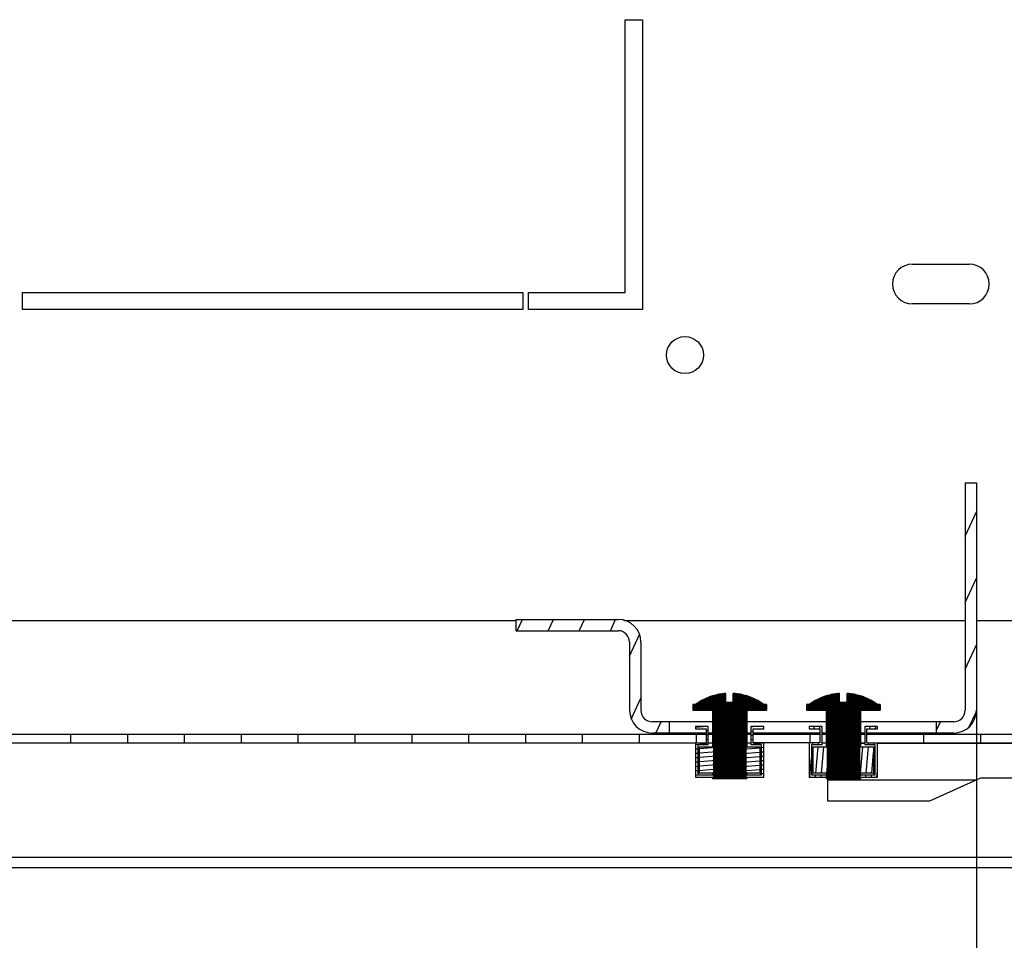
# Model space of a CAD drawing. Units: millimetres. Extents: x 0 to 841, y 0 to 594.
# Drawn here: x 734 to 751, y 40 to 57 of the extents above; entities that cross this region are included whole.
import ezdxf

# ---------------------------------------------------------------- set-up
doc = ezdxf.new("R2010")
doc.units = ezdxf.units.MM
doc.header["$LTSCALE"] = 46.255
doc.header["$PDMODE"] = 3
doc.header["$PDSIZE"] = 1
doc.layers.get('0').update_dxf_attribs({"linetype": 'CONTINUOUS'})
doc.layers.get('Defpoints').update_dxf_attribs({"linetype": 'CONTINUOUS'})
doc.layers.add('02___PRT_ALL_AXES', color=7, linetype='CONTINUOUS')
doc.layers.add('07__ASM_ALL_ANNOTATION', color=7, linetype='CONTINUOUS')
doc.styles.get("Standard").update_dxf_attribs({"font": 'gost.ttf'})
doc.dimstyles.new('DIMSTYLE_1', dxfattribs={"dimtxt": 3.5, "dimasz": 4, "dimexe": 0.5, "dimexo": 0, "dimgap": 0.875, "dimtad": 1, "dimdec": 3, "dimlfac": 10, "dimtxsty": 'STANDARD', "dimblk": '_FILLED', "dimblk1": '_FILLED', "dimblk2": '_FILLED', "dimcen": 0.09, "dimadec": 0, "dimazin": 0, "dimtp": 0.8, "dimtm": 0.8, "dimtfac": 1, "dimtdec": 3, "dimtofl": 0, "dimtmove": 0, "dimatfit": 3, "dimldrblk": '_FILLED', "dimfxl": 1, "dimtolj": 1, "dimarcsym": 0})
pattern_1 = [(45, (0, 0), (-0.0021317045, 0.0021317045), [])]

# ---------------------------------------------------------------- blocks, each defined once
blk = doc.blocks.new('_FILLED')
at = {"color": 0, "linetype": 'ByBlock'}
blk.add_solid([(0, 0), (-1, 0.125), (-1, -0.125)], dxfattribs=at)
blk = doc.blocks.new('*D2')
at = {"layer": '07__ASM_ALL_ANNOTATION', "color": 0, "linetype": 'Continuous', "lineweight": -2}
for p, q in [((689.0672707898, 44.3516632326), (689.0672707898, 26.6594192887)), ((750.8172707897999, 44.3516632326), (750.8172707897999, 26.6594192887)), ((746.8172707897999, 27.1594192887), (693.0672707898, 27.1594192887))]:
    blk.add_line(p, q, dxfattribs=at)
at = {"layer": 'Defpoints', "color": 0, "linetype": 'Continuous'}
for p in [(689.0672707898, 44.3516632326), (750.8172707897999, 44.3516632326), (689.0672707898, 27.1594192887)]:
    blk.add_point(p, dxfattribs=at)
at = {"layer": '07__ASM_ALL_ANNOTATION', "color": 0, "linetype": 'Continuous', "lineweight": -2, "xscale": 4, "yscale": 4, "zscale": 4, "rotation": 180}
blk.add_blockref('_FILLED', (689.0672707898, 27.1594192887), dxfattribs=at)
at = {"layer": '07__ASM_ALL_ANNOTATION', "color": 0, "linetype": 'Continuous', "lineweight": -2, "xscale": 4, "yscale": 4, "zscale": 4}
blk.add_blockref('_FILLED', (750.8172707897999, 27.1594192887), dxfattribs=at)
at = {"layer": '07__ASM_ALL_ANNOTATION', "color": 0, "linetype": 'Continuous', "insert": (719.9390406798999, 31.5344192887), "char_height": 3.5, "attachment_point": 2}
blk.add_mtext('\\A1;880max', dxfattribs=at)

msp = doc.modelspace()

# ---------------------------------------------------------------- hatches: boundary and pattern name
at = {"linetype": 'Continuous'}
h = msp.add_hatch(dxfattribs=at)
h.set_pattern_fill('DEFAULT__7', scale=0.4949405214000001, angle=245, style=0, pattern_type=0)
h.set_pattern_definition([(245, (0, 0), (0.4485684487, -0.2091709028), [])])
edge = h.paths.add_edge_path()
edge.add_line((750.4172707898, 43.9516632326), (750.1172707897999, 43.9516632326))
edge.add_line((750.1172707897999, 43.9516632326), (750.1172707897999, 44.1516632326))
edge.add_line((750.4172707898, 44.1516632326), (750.1172707897999, 44.1516632326))
edge.add_arc((750.4172707898, 44.3516632326), 0.2, 270, 360)
edge.add_line((750.6172707897999, 48.35166323260001), (750.6172707897999, 44.3516632326))
edge.add_line((750.6172707897999, 48.35166323260001), (750.8172707897999, 48.35166323260001))
edge.add_line((750.8172707897999, 48.35166323260001), (750.8172707897999, 44.3516632326))
edge.add_arc((750.4172707898, 44.3516632326), 0.4, 270, 360)
edge = h.paths.add_edge_path()
edge.add_line((745.4172707898, 43.9516632326), (745.1172707897999, 43.9516632326))
edge.add_arc((745.1172707897999, 44.3516632326), 0.4, 180, 270)
edge.add_line((744.7172707898, 45.55166323259999), (744.7172707898, 44.3516632326))
edge.add_arc((744.5172707897999, 45.55166323259999), 0.2, 0, 90)
edge.add_line((742.7172707898, 45.7516632326), (744.5172707897999, 45.7516632326))
edge.add_line((742.7172707898, 45.9516632326), (742.7172707898, 45.7516632326))
edge.add_line((742.7172707898, 45.9516632326), (744.5172707897999, 45.9516632326))
edge.add_arc((744.5172707897999, 45.55166323259999), 0.4, 0, 90)
edge.add_line((744.9172707898, 45.55166323259999), (744.9172707898, 44.3516632326))
edge.add_arc((745.1172707897999, 44.3516632326), 0.2, 180, 270)
edge.add_line((745.4172707898, 44.1516632326), (745.1172707897999, 44.1516632326))
edge.add_line((745.4172707898, 43.9516632326), (745.4172707898, 44.1516632326))
h = msp.add_hatch(dxfattribs=at)
h.set_pattern_fill('DEFAULT__21', scale=0.0030146854, angle=45, style=0, pattern_type=0)
h.set_pattern_definition(pattern_1)
edge = h.paths.add_edge_path()
edge.add_line((746.1910890293999, 43.1516632326), (746.7634525501999, 43.1516632326))
edge.add_line((746.1910890293999, 44.3516632326), (746.1910890293999, 43.1516632326))
edge.add_line((745.8335317122, 44.3516632326), (746.1910890293999, 44.3516632326))
edge.add_line((745.8335317122, 44.4516632326), (745.8335317122, 44.3516632326))
edge.add_line((745.8840591917999, 44.4516632326), (745.8335317122, 44.4516632326))
edge.add_arc((746.4772707898, 43.6553541455), 0.9929794369999999, 93.75324036, 126.6843212832)
edge.add_line((746.4122707898, 44.4916632326), (746.4122707898, 44.6462038628))
edge.add_line((746.5422707897999, 44.4916632326), (746.4122707898, 44.4916632326))
edge.add_line((746.5422707897999, 44.4916632326), (746.5422707897999, 44.6462038628))
edge.add_arc((746.4772707898, 43.6553541455), 0.9929794369999999, 53.3156787168, 86.2467596401)
edge.add_line((747.1210098674, 44.4516632326), (747.0704823878, 44.4516632326))
edge.add_line((747.1210098674, 44.4516632326), (747.1210098674, 44.3516632326))
edge.add_line((746.7634525501999, 44.3516632326), (747.1210098674, 44.3516632326))
edge.add_line((746.7634525501999, 44.3516632326), (746.7634525501999, 43.1516632326))
h = msp.add_hatch(dxfattribs=at)
h.set_pattern_fill('DEFAULT__22', scale=0.0030146854, angle=45, style=0, pattern_type=0)
h.set_pattern_definition(pattern_1)
edge = h.paths.add_edge_path()
edge.add_line((748.1910890294, 43.1516632326), (748.7634525502, 43.1516632326))
edge.add_line((748.1910890294, 44.3516632326), (748.1910890294, 43.1516632326))
edge.add_line((747.8335317122, 44.3516632326), (748.1910890294, 44.3516632326))
edge.add_line((747.8335317122, 44.4516632326), (747.8335317122, 44.3516632326))
edge.add_line((747.8840591917998, 44.4516632326), (747.8335317122, 44.4516632326))
edge.add_arc((748.4772707898, 43.6553541455), 0.9929794369999999, 93.75324035989999, 126.6843212832)
edge.add_line((748.4122707897999, 44.4916632326), (748.4122707897999, 44.6462038628))
edge.add_line((748.5422707898, 44.4916632326), (748.4122707897999, 44.4916632326))
edge.add_line((748.5422707898, 44.4916632326), (748.5422707898, 44.6462038628))
edge.add_arc((748.4772707898, 43.6553541455), 0.9929794369999999, 53.3156787168, 86.24675964)
edge.add_line((749.1210098674001, 44.4516632326), (749.0704823877999, 44.4516632326))
edge.add_line((749.1210098674001, 44.4516632326), (749.1210098674001, 44.3516632326))
edge.add_line((748.7634525502, 44.3516632326), (749.1210098674001, 44.3516632326))
edge.add_line((748.7634525502, 44.3516632326), (748.7634525502, 43.1516632326))
h = msp.add_hatch(dxfattribs=at)
h.set_pattern_fill('DEFAULT__30', scale=16.82, angle=45, style=0, pattern_type=0)
h.set_pattern_definition([(45, (0, 0), (-11.8935360596, 11.8935360596), [])])
edge = h.paths.add_edge_path()
edge.add_line((758.1922707898, 43.61166323259999), (758.1922707898, 41.9016632326))
edge.add_arc((757.8722707897999, 41.9016632326), 0.32, 270, 360)
edge.add_line((757.8722707897999, 41.5816632326), (756.6922707897999, 41.5816632326))
edge.add_line((756.6922707897999, 41.7316632326), (756.6922707897999, 41.5816632326))
edge.add_line((757.8722707897999, 41.7316632326), (756.6922707897999, 41.7316632326))
edge.add_arc((757.8722707897999, 41.9016632326), 0.17, 270, 360)
edge.add_line((758.0422707898, 43.61166323259999), (758.0422707898, 41.9016632326))
edge.add_arc((757.8722707897999, 43.61166323259999), 0.17, 0, 90)
edge.add_line((757.8722707897999, 43.7816632326), (754.7672707897999, 43.7816632326))
edge.add_line((754.7672707897999, 43.9316632326), (754.7672707897999, 43.7816632326))
edge.add_line((757.8722707897999, 43.9316632326), (754.7672707897999, 43.9316632326))
edge.add_arc((757.8722707897999, 43.61166323259999), 0.32, 0, 90)
edge = h.paths.add_edge_path()
edge.add_line((682.6922707897999, 43.61166323259999), (682.6922707897999, 41.9016632326))
edge.add_arc((683.0122707898, 43.61166323259999), 0.32, 90, 180)
edge.add_line((686.1172707898, 43.9316632326), (683.0122707898, 43.9316632326))
edge.add_line((686.1172707898, 43.9316632326), (686.1172707898, 43.7816632326))
edge.add_line((686.1172707898, 43.7816632326), (683.0122707898, 43.7816632326))
edge.add_arc((683.0122707898, 43.61166323259999), 0.17, 90, 180)
edge.add_line((682.8422707898, 43.61166323259999), (682.8422707898, 41.9016632326))
edge.add_arc((683.0122707898, 41.9016632326), 0.17, 180, 270)
edge.add_line((683.0122707898, 41.7316632326), (684.1922707898, 41.7316632326))
edge.add_line((684.1922707898, 41.7316632326), (684.1922707898, 41.5816632326))
edge.add_line((683.0122707898, 41.5816632326), (684.1922707898, 41.5816632326))
edge.add_arc((683.0122707898, 41.9016632326), 0.32, 180, 270)
edge = h.paths.add_edge_path()
edge.add_line((754.1672707897999, 43.9316632326), (752.8922707897999, 43.9316632326))
edge.add_line((754.1672707897999, 43.9316632326), (754.1672707897999, 43.7816632326))
edge.add_line((754.1672707897999, 43.7816632326), (752.8922707897999, 43.7816632326))
edge.add_line((752.8922707897999, 43.7816632326), (752.8922707897999, 43.9316632326))
edge = h.paths.add_edge_path()
edge.add_line((751.8922707897999, 43.9316632326), (750.8922707897998, 43.9316632326))
edge.add_line((751.8922707897999, 43.7816632326), (751.8922707897999, 43.9316632326))
edge.add_line((751.8922707897999, 43.7816632326), (750.8922707897998, 43.7816632326))
edge.add_line((750.8922707897998, 43.7816632326), (750.8922707897998, 43.9316632326))
edge = h.paths.add_edge_path()
edge.add_line((749.8922707897999, 43.9316632326), (748.8922707897999, 43.9316632326))
edge.add_line((749.8922707897999, 43.7816632326), (749.8922707897999, 43.9316632326))
edge.add_line((749.8922707897999, 43.7816632326), (748.8922707897999, 43.7816632326))
edge.add_line((748.8922707897999, 43.7816632326), (748.8922707897999, 43.9316632326))
edge = h.paths.add_edge_path()
edge.add_line((747.8922707897999, 43.9316632326), (746.8922707897998, 43.9316632326))
edge.add_line((747.8922707897999, 43.7816632326), (747.8922707897999, 43.9316632326))
edge.add_line((747.8922707897999, 43.7816632326), (746.8922707897998, 43.7816632326))
edge.add_line((746.8922707897998, 43.7816632326), (746.8922707897998, 43.9316632326))
edge = h.paths.add_edge_path()
edge.add_line((745.8922707897999, 43.9316632326), (744.8922707897999, 43.9316632326))
edge.add_line((745.8922707897999, 43.7816632326), (745.8922707897999, 43.9316632326))
edge.add_line((745.8922707897999, 43.7816632326), (744.8922707897999, 43.7816632326))
edge.add_line((744.8922707897999, 43.7816632326), (744.8922707897999, 43.9316632326))
edge = h.paths.add_edge_path()
edge.add_line((743.8922707897999, 43.9316632326), (742.8922707897998, 43.9316632326))
edge.add_line((743.8922707897999, 43.7816632326), (743.8922707897999, 43.9316632326))
edge.add_line((743.8922707897999, 43.7816632326), (742.8922707897998, 43.7816632326))
edge.add_line((742.8922707897998, 43.7816632326), (742.8922707897998, 43.9316632326))
edge = h.paths.add_edge_path()
edge.add_line((741.8922707897999, 43.9316632326), (740.8922707897999, 43.9316632326))
edge.add_line((741.8922707897999, 43.7816632326), (741.8922707897999, 43.9316632326))
edge.add_line((741.8922707897999, 43.7816632326), (740.8922707897999, 43.7816632326))
edge.add_line((740.8922707897999, 43.7816632326), (740.8922707897999, 43.9316632326))
edge = h.paths.add_edge_path()
edge.add_line((739.8922707897999, 43.9316632326), (738.8922707897998, 43.9316632326))
edge.add_line((739.8922707897999, 43.7816632326), (739.8922707897999, 43.9316632326))
edge.add_line((739.8922707897999, 43.7816632326), (738.8922707897998, 43.7816632326))
edge.add_line((738.8922707897998, 43.7816632326), (738.8922707897998, 43.9316632326))
edge = h.paths.add_edge_path()
edge.add_line((737.8922707897999, 43.9316632326), (736.8922707897999, 43.9316632326))
edge.add_line((737.8922707897999, 43.7816632326), (737.8922707897999, 43.9316632326))
edge.add_line((737.8922707897999, 43.7816632326), (736.8922707897999, 43.7816632326))
edge.add_line((736.8922707897999, 43.7816632326), (736.8922707897999, 43.9316632326))
edge = h.paths.add_edge_path()
edge.add_line((735.8922707897999, 43.9316632326), (734.8922707897998, 43.9316632326))
edge.add_line((735.8922707897999, 43.7816632326), (735.8922707897999, 43.9316632326))
edge.add_line((735.8922707897999, 43.7816632326), (734.8922707897998, 43.7816632326))
edge.add_line((734.8922707897998, 43.7816632326), (734.8922707897998, 43.9316632326))
edge = h.paths.add_edge_path()
edge.add_line((733.8922707897999, 43.9316632326), (732.8922707897999, 43.9316632326))
edge.add_line((733.8922707897999, 43.7816632326), (733.8922707897999, 43.9316632326))
edge.add_line((733.8922707897999, 43.7816632326), (732.8922707897999, 43.7816632326))
edge.add_line((732.8922707897999, 43.7816632326), (732.8922707897999, 43.9316632326))
edge = h.paths.add_edge_path()
edge.add_line((731.8922707897999, 43.9316632326), (730.8922707897998, 43.9316632326))
edge.add_line((731.8922707897999, 43.7816632326), (731.8922707897999, 43.9316632326))
edge.add_line((731.8922707897999, 43.7816632326), (730.8922707897998, 43.7816632326))
edge.add_line((730.8922707897998, 43.7816632326), (730.8922707897998, 43.9316632326))
edge = h.paths.add_edge_path()
edge.add_line((729.8922707897999, 43.9316632326), (728.8922707897999, 43.9316632326))
edge.add_line((729.8922707897999, 43.7816632326), (729.8922707897999, 43.9316632326))
edge.add_line((729.8922707897999, 43.7816632326), (728.8922707897999, 43.7816632326))
edge.add_line((728.8922707897999, 43.7816632326), (728.8922707897999, 43.9316632326))
edge = h.paths.add_edge_path()
edge.add_line((727.8922707897999, 43.9316632326), (726.8922707897999, 43.9316632326))
edge.add_line((727.8922707897999, 43.7816632326), (727.8922707897999, 43.9316632326))
edge.add_line((727.8922707897999, 43.7816632326), (726.8922707897999, 43.7816632326))
edge.add_line((726.8922707897999, 43.7816632326), (726.8922707897999, 43.9316632326))
edge = h.paths.add_edge_path()
edge.add_line((725.8922707897998, 43.9316632326), (724.8922707897999, 43.9316632326))
edge.add_line((725.8922707897998, 43.7816632326), (725.8922707897998, 43.9316632326))
edge.add_line((725.8922707897998, 43.7816632326), (724.8922707897999, 43.7816632326))
edge.add_line((724.8922707897999, 43.7816632326), (724.8922707897999, 43.9316632326))
edge = h.paths.add_edge_path()
edge.add_line((723.8922707897999, 43.9316632326), (722.8922707897999, 43.9316632326))
edge.add_line((723.8922707897999, 43.7816632326), (723.8922707897999, 43.9316632326))
edge.add_line((723.8922707897999, 43.7816632326), (722.8922707897999, 43.7816632326))
edge.add_line((722.8922707897999, 43.7816632326), (722.8922707897999, 43.9316632326))
edge = h.paths.add_edge_path()
edge.add_line((721.8922707897998, 43.9316632326), (720.8922707897999, 43.9316632326))
edge.add_line((721.8922707897998, 43.7816632326), (721.8922707897998, 43.9316632326))
edge.add_line((721.8922707897998, 43.7816632326), (720.8922707897999, 43.7816632326))
edge.add_line((720.8922707897999, 43.7816632326), (720.8922707897999, 43.9316632326))
edge = h.paths.add_edge_path()
edge.add_line((719.8922707897999, 43.9316632326), (718.8922707897999, 43.9316632326))
edge.add_line((719.8922707897999, 43.7816632326), (719.8922707897999, 43.9316632326))
edge.add_line((719.8922707897999, 43.7816632326), (718.8922707897999, 43.7816632326))
edge.add_line((718.8922707897999, 43.7816632326), (718.8922707897999, 43.9316632326))
edge = h.paths.add_edge_path()
edge.add_line((717.8922707897998, 43.9316632326), (716.8922707897999, 43.9316632326))
edge.add_line((717.8922707897998, 43.7816632326), (717.8922707897998, 43.9316632326))
edge.add_line((717.8922707897998, 43.7816632326), (716.8922707897999, 43.7816632326))
edge.add_line((716.8922707897999, 43.7816632326), (716.8922707897999, 43.9316632326))
edge = h.paths.add_edge_path()
edge.add_line((715.8922707897999, 43.9316632326), (714.8922707897999, 43.9316632326))
edge.add_line((715.8922707897999, 43.7816632326), (715.8922707897999, 43.9316632326))
edge.add_line((715.8922707897999, 43.7816632326), (714.8922707897999, 43.7816632326))
edge.add_line((714.8922707897999, 43.7816632326), (714.8922707897999, 43.9316632326))
edge = h.paths.add_edge_path()
edge.add_line((713.8922707897998, 43.9316632326), (712.8922707897999, 43.9316632326))
edge.add_line((713.8922707897998, 43.7816632326), (713.8922707897998, 43.9316632326))
edge.add_line((713.8922707897998, 43.7816632326), (712.8922707897999, 43.7816632326))
edge.add_line((712.8922707897999, 43.7816632326), (712.8922707897999, 43.9316632326))
edge = h.paths.add_edge_path()
edge.add_line((711.8922707897999, 43.9316632326), (710.8922707897999, 43.9316632326))
edge.add_line((711.8922707897999, 43.7816632326), (711.8922707897999, 43.9316632326))
edge.add_line((711.8922707897999, 43.7816632326), (710.8922707897999, 43.7816632326))
edge.add_line((710.8922707897999, 43.7816632326), (710.8922707897999, 43.9316632326))
edge = h.paths.add_edge_path()
edge.add_line((709.8922707897998, 43.9316632326), (708.8922707897999, 43.9316632326))
edge.add_line((709.8922707897998, 43.7816632326), (709.8922707897998, 43.9316632326))
edge.add_line((709.8922707897998, 43.7816632326), (708.8922707897999, 43.7816632326))
edge.add_line((708.8922707897999, 43.7816632326), (708.8922707897999, 43.9316632326))
edge = h.paths.add_edge_path()
edge.add_line((707.8922707897999, 43.9316632326), (706.8922707897999, 43.9316632326))
edge.add_line((707.8922707897999, 43.7816632326), (707.8922707897999, 43.9316632326))
edge.add_line((707.8922707897999, 43.7816632326), (706.8922707897999, 43.7816632326))
edge.add_line((706.8922707897999, 43.7816632326), (706.8922707897999, 43.9316632326))
edge = h.paths.add_edge_path()
edge.add_line((705.8922707897998, 43.9316632326), (704.8922707897999, 43.9316632326))
edge.add_line((705.8922707897998, 43.7816632326), (705.8922707897998, 43.9316632326))
edge.add_line((705.8922707897998, 43.7816632326), (704.8922707897999, 43.7816632326))
edge.add_line((704.8922707897999, 43.7816632326), (704.8922707897999, 43.9316632326))
edge = h.paths.add_edge_path()
edge.add_line((686.1172707898, 44.0316632326), (686.7172707898, 44.0316632326))
edge.add_line((686.1172707898, 44.1816632326), (686.1172707898, 44.0316632326))
edge.add_line((686.1172707898, 44.1816632326), (686.7172707898, 44.1816632326))
edge.add_line((686.7172707898, 44.1816632326), (686.7172707898, 44.0316632326))
edge = h.paths.add_edge_path()
edge.add_line((686.7172707898, 43.9316632326), (686.7172707898, 43.7816632326))
edge.add_line((687.8922707897999, 43.9316632326), (686.7172707898, 43.9316632326))
edge.add_line((687.8922707897999, 43.7816632326), (687.8922707897999, 43.9316632326))
edge.add_line((687.8922707897999, 43.7816632326), (686.7172707898, 43.7816632326))
edge = h.paths.add_edge_path()
edge.add_line((754.7672707897999, 44.0316632326), (754.1672707897999, 44.0316632326))
edge.add_line((754.1672707897999, 44.1816632326), (754.1672707897999, 44.0316632326))
edge.add_line((754.7672707897999, 44.1816632326), (754.1672707897999, 44.1816632326))
edge.add_line((754.7672707897999, 44.1816632326), (754.7672707897999, 44.0316632326))
edge = h.paths.add_edge_path()
edge.add_line((703.8922707897999, 43.9316632326), (702.8922707897999, 43.9316632326))
edge.add_line((703.8922707897999, 43.7816632326), (703.8922707897999, 43.9316632326))
edge.add_line((703.8922707897999, 43.7816632326), (702.8922707897999, 43.7816632326))
edge.add_line((702.8922707897999, 43.7816632326), (702.8922707897999, 43.9316632326))
edge = h.paths.add_edge_path()
edge.add_line((701.8922707897999, 43.9316632326), (700.8922707897998, 43.9316632326))
edge.add_line((701.8922707897999, 43.7816632326), (701.8922707897999, 43.9316632326))
edge.add_line((701.8922707897999, 43.7816632326), (700.8922707897998, 43.7816632326))
edge.add_line((700.8922707897998, 43.7816632326), (700.8922707897998, 43.9316632326))
edge = h.paths.add_edge_path()
edge.add_line((699.8922707897999, 43.9316632326), (698.8922707897999, 43.9316632326))
edge.add_line((699.8922707897999, 43.7816632326), (699.8922707897999, 43.9316632326))
edge.add_line((699.8922707897999, 43.7816632326), (698.8922707897999, 43.7816632326))
edge.add_line((698.8922707897999, 43.7816632326), (698.8922707897999, 43.9316632326))
edge = h.paths.add_edge_path()
edge.add_line((697.8922707897999, 43.9316632326), (696.8922707897998, 43.9316632326))
edge.add_line((697.8922707897999, 43.7816632326), (697.8922707897999, 43.9316632326))
edge.add_line((697.8922707897999, 43.7816632326), (696.8922707897998, 43.7816632326))
edge.add_line((696.8922707897998, 43.7816632326), (696.8922707897998, 43.9316632326))
edge = h.paths.add_edge_path()
edge.add_line((695.8922707897999, 43.9316632326), (694.8922707897999, 43.9316632326))
edge.add_line((695.8922707897999, 43.7816632326), (695.8922707897999, 43.9316632326))
edge.add_line((695.8922707897999, 43.7816632326), (694.8922707897999, 43.7816632326))
edge.add_line((694.8922707897999, 43.7816632326), (694.8922707897999, 43.9316632326))
edge = h.paths.add_edge_path()
edge.add_line((693.8922707897999, 43.9316632326), (692.8922707897998, 43.9316632326))
edge.add_line((693.8922707897999, 43.7816632326), (693.8922707897999, 43.9316632326))
edge.add_line((693.8922707897999, 43.7816632326), (692.8922707897998, 43.7816632326))
edge.add_line((692.8922707897998, 43.7816632326), (692.8922707897998, 43.9316632326))
edge = h.paths.add_edge_path()
edge.add_line((691.8922707897999, 43.9316632326), (690.8922707897999, 43.9316632326))
edge.add_line((691.8922707897999, 43.7816632326), (691.8922707897999, 43.9316632326))
edge.add_line((691.8922707897999, 43.7816632326), (690.8922707897999, 43.7816632326))
edge.add_line((690.8922707897999, 43.7816632326), (690.8922707897999, 43.9316632326))
edge = h.paths.add_edge_path()
edge.add_line((689.8922707897999, 43.9316632326), (688.8922707897998, 43.9316632326))
edge.add_line((689.8922707897999, 43.7816632326), (689.8922707897999, 43.9316632326))
edge.add_line((689.8922707897999, 43.7816632326), (688.8922707897998, 43.7816632326))
edge.add_line((688.8922707897998, 43.7816632326), (688.8922707897998, 43.9316632326))
h = msp.add_hatch(dxfattribs=at)
h.set_pattern_fill('DEFAULT__17', scale=0.0762461671, angle=5, style=0, pattern_type=0)
h.set_pattern_definition([(5, (0, 0), (-0.0066452913, 0.0759560274), [])])
edge = h.paths.add_edge_path()
edge.add_line((746.1022707898, 43.7416632326), (746.1022707898, 44.0666632326))
edge.add_line((746.1022707898, 43.7416632326), (745.9172707898, 43.7416632326))
edge.add_line((745.9172707898, 43.7416632326), (745.9172707898, 43.2166632326))
edge.add_line((745.9172707898, 43.2166632326), (746.2440327139999, 43.2166632326))
edge.add_line((746.2440327139999, 43.1766632326), (746.2440327139999, 43.2166632326))
edge.add_line((745.8772707897999, 43.1766632326), (746.2440327139999, 43.1766632326))
edge.add_line((745.8772707897999, 43.7816632326), (745.8772707897999, 43.1766632326))
edge.add_line((746.0622707897999, 43.7816632326), (745.8772707897999, 43.7816632326))
edge.add_line((746.0622707897999, 44.0266632326), (746.0622707897999, 43.7816632326))
edge.add_line((745.8772707897999, 44.0266632326), (746.0622707897999, 44.0266632326))
edge.add_line((745.8772707897999, 44.0666632326), (745.8772707897999, 44.0266632326))
edge.add_line((746.1022707898, 44.0666632326), (745.8772707897999, 44.0666632326))
edge = h.paths.add_edge_path()
edge.add_line((746.7105088655999, 43.1766632326), (747.0772707897999, 43.1766632326))
edge.add_line((746.7105088655999, 43.1766632326), (746.7105088655999, 43.2166632326))
edge.add_line((746.7105088655999, 43.2166632326), (747.0372707898, 43.2166632326))
edge.add_line((747.0372707898, 43.2166632326), (747.0372707898, 43.7416632326))
edge.add_line((747.0372707898, 43.7416632326), (746.8522707898, 43.7416632326))
edge.add_line((746.8522707898, 44.0666632326), (746.8522707898, 43.7416632326))
edge.add_line((747.0772707897999, 44.0666632326), (746.8522707898, 44.0666632326))
edge.add_line((747.0772707897999, 44.0266632326), (747.0772707897999, 44.0666632326))
edge.add_line((746.8922707897998, 44.0266632326), (747.0772707897999, 44.0266632326))
edge.add_line((746.8922707897998, 43.7816632326), (746.8922707897998, 44.0266632326))
edge.add_line((747.0772707897999, 43.7816632326), (746.8922707897998, 43.7816632326))
edge.add_line((747.0772707897999, 43.1766632326), (747.0772707897999, 43.7816632326))
edge = h.paths.add_edge_path()
edge.add_line((746.2440327139999, 43.24666323259999), (746.2440327139999, 43.7116632326))
edge.add_line((746.2440327139999, 43.24666323259999), (745.9472707897999, 43.24666323259999))
edge.add_line((745.9472707897999, 43.24666323259999), (745.9472707897999, 43.7116632326))
edge.add_line((745.9472707897999, 43.7116632326), (746.2440327139999, 43.7116632326))
h.paths.add_polyline_path([(746.7105088655999, 43.24666323259999), (746.7105088655999, 43.7116632326), (747.0072707897998, 43.7116632326), (747.0072707897998, 43.24666323259999)])
h = msp.add_hatch(dxfattribs=at)
h.set_pattern_fill('DEFAULT__18', scale=0.0979232499, angle=85, style=0, pattern_type=0)
h.set_pattern_definition([(85, (0, 0), (-0.0975506224, 0.0085345736), [])])
edge = h.paths.add_edge_path()
edge.add_line((748.1022707898, 43.7416632326), (748.1022707898, 44.0666632326))
edge.add_line((748.1022707898, 43.7416632326), (747.9172707897999, 43.7416632326))
edge.add_line((747.9172707897999, 43.7416632326), (747.9172707897999, 43.2166632326))
edge.add_line((747.9172707897999, 43.2166632326), (748.2440327139999, 43.2166632326))
edge.add_line((748.2440327139999, 43.1766632326), (748.2440327139999, 43.2166632326))
edge.add_line((747.8772707897999, 43.1766632326), (748.2440327139999, 43.1766632326))
edge.add_line((747.8772707897999, 43.7816632326), (747.8772707897999, 43.1766632326))
edge.add_line((748.0622707898, 43.7816632326), (747.8772707897999, 43.7816632326))
edge.add_line((748.0622707898, 44.0266632326), (748.0622707898, 43.7816632326))
edge.add_line((747.8772707897999, 44.0266632326), (748.0622707898, 44.0266632326))
edge.add_line((747.8772707897999, 44.0666632326), (747.8772707897999, 44.0266632326))
edge.add_line((748.1022707898, 44.0666632326), (747.8772707897999, 44.0666632326))
edge = h.paths.add_edge_path()
edge.add_line((748.7105088656, 43.1766632326), (749.0772707897999, 43.1766632326))
edge.add_line((748.7105088656, 43.1766632326), (748.7105088656, 43.2166632326))
edge.add_line((748.7105088656, 43.2166632326), (749.0372707898, 43.2166632326))
edge.add_line((749.0372707898, 43.2166632326), (749.0372707898, 43.7416632326))
edge.add_line((749.0372707898, 43.7416632326), (748.8522707898, 43.7416632326))
edge.add_line((748.8522707898, 44.0666632326), (748.8522707898, 43.7416632326))
edge.add_line((749.0772707897999, 44.0666632326), (748.8522707898, 44.0666632326))
edge.add_line((749.0772707897999, 44.0266632326), (749.0772707897999, 44.0666632326))
edge.add_line((748.8922707897999, 44.0266632326), (749.0772707897999, 44.0266632326))
edge.add_line((748.8922707897999, 43.7816632326), (748.8922707897999, 44.0266632326))
edge.add_line((749.0772707897999, 43.7816632326), (748.8922707897999, 43.7816632326))
edge.add_line((749.0772707897999, 43.1766632326), (749.0772707897999, 43.7816632326))
edge = h.paths.add_edge_path()
edge.add_line((748.2440327139999, 43.24666323259999), (748.2440327139999, 43.7116632326))
edge.add_line((748.2440327139999, 43.24666323259999), (747.9472707898, 43.24666323259999))
edge.add_line((747.9472707898, 43.24666323259999), (747.9472707898, 43.7116632326))
edge.add_line((747.9472707898, 43.7116632326), (748.2440327139999, 43.7116632326))
h.paths.add_polyline_path([(748.7105088656, 43.24666323259999), (748.7105088656, 43.7116632326), (749.0072707897999, 43.7116632326), (749.0072707897999, 43.24666323259999)])

# ---------------------------------------------------------------- linework, layer by layer
at = {"color": 7, "linetype": 'Continuous'}
for p, q in [((749.6922707898, 52.2016632326), (750.6922707898, 52.2016632326)), ((750.6922707898, 51.5016632326), (749.6922707898, 51.5016632326)), ((750.6172707897999, 48.35166323260001), (750.8172707897999, 48.35166323260001)), ((750.6172707897999, 48.35166323260001), (750.6172707897999, 44.3516632326)), ((750.8172707897999, 48.35166323260001), (750.8172707897999, 44.3516632326)), ((697.1672707898, 45.9316632326), (742.7172707898, 45.9316632326)), ((742.7172707898, 45.9516632326), (744.5172707897999, 45.9516632326)), ((742.7172707898, 45.9516632326), (742.7172707898, 45.7516632326)), ((744.6178175796001, 45.9316632326), (750.6172707897999, 45.9316632326)), ((750.8172707897999, 45.9316632326), (753.7922707897999, 45.9316632326)), ((742.7172707898, 45.7516632326), (744.5172707897999, 45.7516632326)), ((744.7172707898, 45.55166323259999), (744.7172707898, 44.3516632326)), ((744.9172707898, 45.55166323259999), (744.9172707898, 44.3516632326)), ((746.1772707897999, 44.6039758627), (746.1772707897999, 44.60620017)), ((746.4122707898, 44.4916632326), (746.4122707898, 44.6481573295)), ((746.5422707897999, 44.4916632326), (746.5422707897999, 44.6481573295)), ((746.7772707897999, 44.60620017), (746.7772707897999, 44.60307729189999)), ((748.1772707898, 44.6039758627), (748.1772707898, 44.60620017)), ((748.4122707897999, 44.4916632326), (748.4122707897999, 44.6481573295)), ((748.5422707898, 44.4916632326), (748.5422707898, 44.6481573295)), ((748.7772707898, 44.60620017), (748.7772707898, 44.60307729189999)), ((745.8840591917999, 44.4516632326), (745.8272707897999, 44.4516632326)), ((746.2272707898, 44.3516632326), (745.8272707897999, 44.4516632326)), ((745.8272707897999, 44.4516632326), (745.8272707897999, 44.3516632326)), ((745.8272707897999, 44.3516632326), (746.1910890293999, 44.3516632326)), ((745.8335317122, 44.4516632326), (745.8335317122, 44.3516632326)), ((746.1772707897999, 44.3516632326), (746.1772707897999, 43.7116632326)), ((746.1910890293999, 44.3516632326), (746.1910890293999, 43.1516632326)), ((746.2272707898, 43.7116632326), (746.2272707898, 44.3516632326)), ((746.2440327139999, 43.7116632326), (746.2440327139999, 44.3516632326)), ((746.5422707897999, 44.4916632326), (746.4122707898, 44.4916632326)), ((746.7105088655999, 43.7116632326), (746.7105088655999, 44.3516632326)), ((746.7272707898, 44.3516632326), (747.1272707897999, 44.4516632326)), ((746.7272707898, 43.7116632326), (746.7272707898, 44.3516632326)), ((746.7634525501999, 44.3516632326), (747.1272707897999, 44.3516632326)), ((746.7634525501999, 44.3516632326), (746.7634525501999, 43.1516632326)), ((746.7772707897999, 44.3516632326), (746.7772707897999, 43.7116632326)), ((747.1272707897999, 44.4516632326), (747.0704823878, 44.4516632326)), ((747.1210098674, 44.4516632326), (747.1210098674, 44.3516632326)), ((747.1272707897999, 44.4516632326), (747.1272707897999, 44.3516632326)), ((747.8840591917998, 44.4516632326), (747.8272707898, 44.4516632326)), ((748.2272707898, 44.3516632326), (747.8272707898, 44.4516632326)), ((747.8272707898, 44.4516632326), (747.8272707898, 44.3516632326)), ((747.8272707898, 44.3516632326), (748.1910890294, 44.3516632326)), ((747.8335317122, 44.4516632326), (747.8335317122, 44.3516632326)), ((748.1772707898, 44.3516632326), (748.1772707898, 43.7116632326)), ((748.1910890294, 44.3516632326), (748.1910890294, 43.1516632326)), ((748.2272707898, 43.7116632326), (748.2272707898, 44.3516632326)), ((748.2440327139999, 43.7116632326), (748.2440327139999, 44.3516632326)), ((748.5422707898, 44.4916632326), (748.4122707897999, 44.4916632326)), ((748.7105088656, 43.7116632326), (748.7105088656, 44.3516632326)), ((748.7272707898, 44.3516632326), (749.1272707897999, 44.4516632326)), ((748.7272707898, 43.7116632326), (748.7272707898, 44.3516632326)), ((748.7634525502, 44.3516632326), (749.1272707897999, 44.3516632326)), ((748.7634525502, 44.3516632326), (748.7634525502, 43.1516632326)), ((748.7772707898, 44.3516632326), (748.7772707898, 43.7116632326)), ((749.1272707897999, 44.4516632326), (749.0704823877999, 44.4516632326)), ((749.1210098674001, 44.4516632326), (749.1210098674001, 44.3516632326)), ((749.1272707897999, 44.4516632326), (749.1272707897999, 44.3516632326)), ((746.1772707897999, 44.1516632326), (745.1172707897999, 44.1516632326)), ((745.4172707898, 43.9516632326), (745.4172707898, 44.1516632326)), ((746.1022707898, 44.0666632326), (745.8772707897999, 44.0666632326)), ((745.8772707897999, 44.0666632326), (745.8772707897999, 44.0266632326)), ((745.8772707897999, 44.0266632326), (746.0622707897999, 44.0266632326)), ((746.0622707897999, 44.0266632326), (746.0622707897999, 43.7816632326)), ((746.1022707898, 43.7416632326), (746.1022707898, 44.0666632326)), ((748.1772707898, 44.1516632326), (746.7772707897999, 44.1516632326)), ((747.0772707897999, 44.0666632326), (746.8522707898, 44.0666632326)), ((746.8522707898, 44.0666632326), (746.8522707898, 43.7416632326)), ((746.8922707897998, 44.0266632326), (747.0772707897999, 44.0266632326)), ((746.8922707897998, 43.7816632326), (746.8922707897998, 44.0266632326)), ((747.0772707897999, 44.0266632326), (747.0772707897999, 44.0666632326)), ((748.1022707898, 44.0666632326), (747.8772707897999, 44.0666632326)), ((747.8772707897999, 44.0666632326), (747.8772707897999, 44.0266632326)), ((747.8772707897999, 44.0266632326), (748.0622707898, 44.0266632326)), ((748.0622707898, 44.0266632326), (748.0622707898, 43.7816632326)), ((748.1022707898, 43.7416632326), (748.1022707898, 44.0666632326)), ((750.4172707898, 44.1516632326), (748.7772707898, 44.1516632326)), ((749.0772707897999, 44.0666632326), (748.8522707898, 44.0666632326)), ((748.8522707898, 44.0666632326), (748.8522707898, 43.7416632326)), ((748.8922707897999, 44.0266632326), (749.0772707897999, 44.0266632326)), ((748.8922707897999, 43.7816632326), (748.8922707897999, 44.0266632326)), ((749.0772707897999, 44.0266632326), (749.0772707897999, 44.0666632326)), ((750.1172707897999, 43.9516632326), (750.1172707897999, 44.1516632326)), ((692.8222707897999, 43.9316632326), (746.0622707897999, 43.9316632326)), ((734.8922707897998, 43.7816632326), (734.8922707897998, 43.9316632326)), ((735.8922707897999, 43.7816632326), (735.8922707897999, 43.9316632326)), ((736.8922707897999, 43.7816632326), (736.8922707897999, 43.9316632326)), ((737.8922707897999, 43.7816632326), (737.8922707897999, 43.9316632326)), ((738.8922707897998, 43.7816632326), (738.8922707897998, 43.9316632326)), ((739.8922707897999, 43.7816632326), (739.8922707897999, 43.9316632326)), ((740.8922707897999, 43.7816632326), (740.8922707897999, 43.9316632326)), ((741.8922707897999, 43.7816632326), (741.8922707897999, 43.9316632326)), ((742.8922707897998, 43.7816632326), (742.8922707897998, 43.9316632326)), ((743.8922707897999, 43.7816632326), (743.8922707897999, 43.9316632326)), ((744.8922707897999, 43.7816632326), (744.8922707897999, 43.9316632326)), ((746.0622707897999, 43.9516632326), (745.1172707897999, 43.9516632326)), ((745.8922707897999, 43.7816632326), (745.8922707897999, 43.9316632326)), ((746.1772707897999, 43.9516632326), (746.1022707898, 43.9516632326)), ((746.1022707898, 43.9316632326), (746.1772707897999, 43.9316632326)), ((746.8522707898, 43.9516632326), (746.7772707897999, 43.9516632326)), ((746.7772707897999, 43.9316632326), (746.8522707898, 43.9316632326)), ((748.0622707898, 43.9516632326), (746.8922707897998, 43.9516632326)), ((746.8922707897998, 43.9316632326), (748.0622707898, 43.9316632326)), ((747.8922707897999, 43.7816632326), (747.8922707897999, 43.9316632326)), ((748.1772707898, 43.9516632326), (748.1022707898, 43.9516632326)), ((748.1022707898, 43.9316632326), (748.1772707898, 43.9316632326)), ((748.8522707898, 43.9516632326), (748.7772707898, 43.9516632326)), ((748.7772707898, 43.9316632326), (748.8522707898, 43.9316632326)), ((750.4172707898, 43.9516632326), (748.8922707897999, 43.9516632326)), ((748.8922707897999, 43.9316632326), (754.1672707897999, 43.9316632326)), ((749.8922707897999, 43.7816632326), (749.8922707897999, 43.9316632326)), ((750.8922707897998, 43.7816632326), (750.8922707897998, 43.9316632326)), ((692.8222707897999, 43.7816632326), (746.0622707897999, 43.7816632326)), ((745.8772707897999, 43.7816632326), (745.8772707897999, 43.1766632326)), ((746.1022707898, 43.7416632326), (745.9172707898, 43.7416632326)), ((745.9172707898, 43.7416632326), (745.9172707898, 43.2166632326)), ((745.9472707897999, 43.7116632326), (746.2440327139999, 43.7116632326)), ((745.9472707897999, 43.24666323259999), (745.9472707897999, 43.7116632326)), ((746.1022707898, 43.7816632326), (746.1772707897999, 43.7816632326)), ((746.1910890293999, 43.7416632326), (746.1772707897999, 43.7416632326)), ((746.2440327139999, 43.24666323259999), (746.2440327139999, 43.7116632326)), ((746.7105088655999, 43.7116632326), (747.0072707897998, 43.7116632326)), ((746.7105088655999, 43.24666323259999), (746.7105088655999, 43.7116632326)), ((746.7772707897999, 43.7416632326), (746.76345255, 43.7416632326)), ((746.7772707897999, 43.7816632326), (746.8522707898, 43.7816632326)), ((747.0372707898, 43.7416632326), (746.8522707898, 43.7416632326)), ((748.0622707898, 43.7816632326), (746.8922707897998, 43.7816632326)), ((747.0072707897998, 43.7116632326), (747.0072707897998, 43.24666323259999)), ((747.0372707898, 43.2166632326), (747.0372707898, 43.7416632326)), ((747.0772707897999, 43.1766632326), (747.0772707897999, 43.7816632326)), ((747.8772707897999, 43.7816632326), (747.8772707897999, 43.1766632326)), ((748.1022707898, 43.7416632326), (747.9172707897999, 43.7416632326)), ((747.9172707897999, 43.7416632326), (747.9172707897999, 43.2166632326)), ((747.9472707898, 43.7116632326), (748.2440327139999, 43.7116632326)), ((747.9472707898, 43.24666323259999), (747.9472707898, 43.7116632326)), ((748.1022707898, 43.7816632326), (748.1772707898, 43.7816632326)), ((748.1910890294, 43.7416632326), (748.1772707898, 43.7416632326)), ((748.2440327139999, 43.24666323259999), (748.2440327139999, 43.7116632326)), ((748.7105088656, 43.7116632326), (749.0072707897999, 43.7116632326)), ((748.7105088656, 43.24666323259999), (748.7105088656, 43.7116632326)), ((748.7772707898, 43.7416632326), (748.7634525499999, 43.7416632326)), ((748.7772707898, 43.7816632326), (748.8522707898, 43.7816632326)), ((748.8522707898, 43.76670256659999), (748.7772707898, 43.76670256659999)), ((749.0372707898, 43.7416632326), (748.8522707898, 43.7416632326)), ((748.8922707897999, 43.7816632326), (754.1672707897999, 43.7816632326)), ((749.0072707897999, 43.7116632326), (749.0072707897999, 43.24666323259999)), ((749.0372707898, 43.2166632326), (749.0372707898, 43.7416632326)), ((749.0772707897999, 43.1766632326), (749.0772707897999, 43.7816632326)), ((752.6963415408999, 43.76670256659999), (749.0772707897999, 43.76670256659999)), ((745.9472707897999, 43.4766632326), (745.9272707898, 43.4766632326)), ((745.9272707898, 43.2166632326), (745.9272707898, 43.4766632326)), ((747.0272707898, 43.4766632326), (747.0072707897998, 43.4766632326)), ((747.0272707898, 43.2166632326), (747.0272707898, 43.4766632326)), ((747.9472707898, 43.4766632326), (747.9272707897999, 43.4766632326)), ((747.9272707897999, 43.2166632326), (747.9272707897999, 43.4766632326)), ((749.0272707898, 43.4766632326), (749.0072707897999, 43.4766632326)), ((749.0272707898, 43.2166632326), (749.0272707898, 43.4766632326)), ((745.8772707897999, 43.1766632326), (746.2440327139999, 43.1766632326)), ((745.9172707898, 43.2166632326), (746.2440327139999, 43.2166632326)), ((746.2440327139999, 43.24666323259999), (745.9472707897999, 43.24666323259999)), ((746.1772707897999, 43.24666323259999), (746.1772707897999, 43.2166632326)), ((746.1772707897999, 43.1766632326), (746.1772707897999, 43.1516632326)), ((746.1772707897999, 43.1516632326), (746.7772707897999, 43.1516632326)), ((746.2272707898, 43.2166632326), (746.2272707898, 43.24666323259999)), ((746.2272707898, 43.1516632326), (746.2272707898, 43.1766632326)), ((746.2440327139999, 43.2166632326), (746.2440327139999, 43.24666323259999)), ((746.2440327139999, 43.1766632326), (746.2440327139999, 43.2166632326)), ((746.2440327139999, 43.1516632326), (746.2440327139999, 43.1766632326)), ((747.0072707897998, 43.24666323259999), (746.7105088655999, 43.24666323259999)), ((746.7105088655999, 43.2166632326), (746.7105088655999, 43.24666323259999)), ((746.7105088655999, 43.2166632326), (747.0372707898, 43.2166632326)), ((746.7105088655999, 43.1766632326), (746.7105088655999, 43.2166632326)), ((746.7105088655999, 43.1766632326), (747.0772707897999, 43.1766632326)), ((746.7105088655999, 43.1516632326), (746.7105088655999, 43.1766632326)), ((746.7272707898, 43.2166632326), (746.7272707898, 43.24666323259999)), ((746.7272707898, 43.1516632326), (746.7272707898, 43.1766632326)), ((746.7772707897999, 43.24666323259999), (746.7772707897999, 43.2166632326)), ((746.7772707897999, 43.1766632326), (746.7772707897999, 43.1516632326)), ((747.8772707897999, 43.1766632326), (748.2440327139999, 43.1766632326)), ((747.9172707897999, 43.2166632326), (748.2440327139999, 43.2166632326)), ((748.2440327139999, 43.24666323259999), (747.9472707898, 43.24666323259999)), ((748.1772707898, 43.24666323259999), (748.1772707898, 43.2166632326)), ((748.1772707898, 43.1766632326), (748.1772707898, 43.1516632326)), ((748.1772707898, 43.1516632326), (748.7772707898, 43.1516632326)), ((748.1963415409, 43.1516632326), (748.1963415409, 42.7616632326)), ((748.1963415409, 43.1316632326), (750.8288415408999, 43.1316632326)), ((748.2272707898, 43.2166632326), (748.2272707898, 43.24666323259999)), ((748.2272707898, 43.1516632326), (748.2272707898, 43.1766632326)), ((748.2440327139999, 43.2166632326), (748.2440327139999, 43.24666323259999)), ((748.2440327139999, 43.1766632326), (748.2440327139999, 43.2166632326)), ((748.2440327139999, 43.1516632326), (748.2440327139999, 43.1766632326)), ((749.0072707897999, 43.24666323259999), (748.7105088656, 43.24666323259999)), ((748.7105088656, 43.2166632326), (748.7105088656, 43.24666323259999)), ((748.7105088656, 43.2166632326), (749.0372707898, 43.2166632326)), ((748.7105088656, 43.1766632326), (748.7105088656, 43.2166632326)), ((748.7105088656, 43.1766632326), (749.0772707897999, 43.1766632326)), ((748.7105088656, 43.1516632326), (748.7105088656, 43.1766632326)), ((748.7272707898, 43.2166632326), (748.7272707898, 43.24666323259999)), ((748.7272707898, 43.1516632326), (748.7272707898, 43.1766632326)), ((748.7772707898, 43.24666323259999), (748.7772707898, 43.2166632326)), ((748.7772707898, 43.1766632326), (748.7772707898, 43.1516632326)), ((749.9963415409, 42.7616632326), (750.8963415408999, 43.1616632326)), ((750.8963415408999, 43.1616632326), (752.6963415408999, 43.1616632326)), ((748.1963415409, 42.7616632326), (749.9963415409, 42.7616632326)), ((757.0822707897998, 41.7616632326), (683.8022707898, 41.7616632326)), ((756.6922707897999, 41.5816632326), (684.1922707898, 41.5816632326))]:
    msp.add_line(p, q, dxfattribs=at)
for centre, radius, start, end in [((749.6922707898, 51.8516632326), 0.35, 90, 270), ((750.6922707898, 51.8516632326), 0.35, 270, 90), ((744.5172707897999, 45.55166323259999), 0.4, 0, 90), ((744.5172707897999, 45.55166323259999), 0.2, 0, 90), ((746.4772707898, 43.6553541455), 0.9970497291, 107.5109282501, 126.9971574384999), ((746.4772707898, 43.6553541455), 0.9929794369999999, 93.75324035989999, 126.6843212832), ((746.4772707898, 43.6553541455), 0.9949287221999998, 93.7458764276, 107.5494698663), ((746.4772707898, 43.6553541455), 0.9949287221999998, 72.4505301337, 86.2541235724), ((746.4772707898, 43.6553541455), 0.9940720106, 72.4349135386, 86.2508906861), ((746.4772707898, 43.6553541455), 0.9929794369999999, 53.3156787168, 86.2467596401), ((746.4772707898, 43.6553541455), 0.9970497291, 53.0028425615, 72.48907174989999), ((748.4772707898, 43.6553541455), 0.9970497291, 107.5109282501, 126.9971574384999), ((748.4772707898, 43.6553541455), 0.9929794369999999, 93.75324035989999, 126.6843212832), ((748.4772707898, 43.6553541455), 0.9949287221999998, 93.7458764276, 107.5494698663), ((748.4772707898, 43.6553541455), 0.9949287221999998, 72.4505301337, 86.2541235724), ((748.4772707898, 43.6553541455), 0.9940720106, 72.4349135386, 86.2508906861), ((748.4772707898, 43.6553541455), 0.9929794369999999, 53.3156787168, 86.2467596401), ((748.4772707898, 43.6553541455), 0.9970497291, 53.0028425615, 72.48907174989999), ((745.1172707897999, 44.3516632326), 0.4, 180, 270), ((745.1172707897999, 44.3516632326), 0.2, 180, 270), ((750.4172707898, 44.3516632326), 0.4, 270, 360), ((750.4172707898, 44.3516632326), 0.2, 270, 360)]:
    msp.add_arc(centre, radius, start, end, dxfattribs=at)
at = {"layer": '02___PRT_ALL_AXES', "color": 7, "linetype": 'Continuous'}
for p, q in [((744.6422707897998, 56.5016632326), (744.9422707897999, 56.5016632326)), ((744.6422707897998, 51.70166323260001), (744.6422707897998, 56.5016632326)), ((744.9422707897999, 56.5016632326), (744.9422707897999, 51.4016632326)), ((734.0422707897999, 51.70166323260001), (742.8422707898, 51.70166323260001)), ((734.0422707897999, 51.4016632326), (734.0422707897999, 51.70166323260001)), ((742.8422707898, 51.70166323260001), (742.8422707898, 51.4016632326)), ((742.9422707897999, 51.70166323260001), (744.6422707897998, 51.70166323260001)), ((742.9422707897999, 51.4016632326), (742.9422707897999, 51.70166323260001)), ((742.8422707898, 51.4016632326), (734.0422707897999, 51.4016632326)), ((744.9422707897999, 51.4016632326), (742.9422707897999, 51.4016632326))]:
    msp.add_line(p, q, dxfattribs=at)
msp.add_circle((745.6922707898, 50.6016632326), 0.325, dxfattribs=at)

# ---------------------------------------------------------------- dimensions: what is measured, and where the dimension line sits
at = {"layer": '07__ASM_ALL_ANNOTATION', "color": 7, "linetype": 'Continuous'}
dim = msp.add_linear_dim(base=(689.0672707898, 27.1594192887), p1=(750.8172707897999, 44.3516632326), p2=(689.0672707898, 44.3516632326), angle=180, text='880max', dimstyle='DIMSTYLE_1', dxfattribs=at)
dim.commit()
dim.dimension.update_dxf_attribs({"geometry": '*D2', "text_midpoint": (719.9390406798999, 27.1594192887), "dimtype": 160})

doc.saveas('drawing.dxf')
